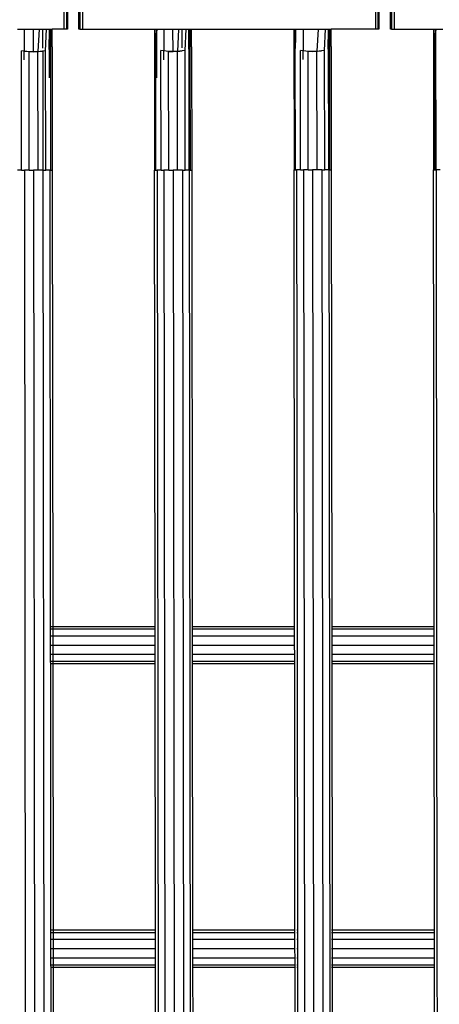
# Model space of a CAD drawing. Extents: x -6253 to 6253, y -3829 to 3829.
# Drawn here: x -1453 to -1273, y 192 to 615 of the extents above; entities that cross this region are included whole.
import ezdxf

# ---------------------------------------------------------------- set-up
doc = ezdxf.new("R2010")
doc.units = 0
doc.layers.get('0').update_dxf_attribs({"linetype": 'CONTINUOUS'})

# ---------------------------------------------------------------- blocks, each defined once
blk = doc.blocks.new('005360')
for p, q in [((-1428, 611.21), (-1428, 691.21)), ((-1427.6, 691.21), (-1427.6, 611.21)), ((-1426.5, 691.21), (-1426.5, 611.21)), ((-1300.5, 691.21), (-1300.5, 611.21)), ((-1299.41, 691.21), (-1299.41, 611.21)), ((-1299, 691.21), (-1299, 611.21)), ((-1294, 611.21), (-1294, 691.21)), ((-1293.6, 691.21), (-1293.6, 611.21)), ((-1292.5, 691.21), (-1292.5, 611.21)), ((-1434.5, 635.21), (-1434.5, 611.21)), ((-1433.41, 635.21), (-1433.41, 611.21)), ((-1433, 635.21), (-1433, 611.21)), ((-1454.48, 611.21), (-1451.56, 611.21)), ((-1451.56, 611.21), (-1451.55, 601.73)), ((-1451.56, 611.21), (-1447.56, 611.21)), ((-1447.55, 601.46), (-1447.56, 611.21)), ((-1447.56, 611.21), (-1445.15, 611.21)), ((-1445.15, 611.21), (-1445.67, 601.53)), ((-1445.15, 611.21), (-1443.56, 611.21)), ((-1443.55, 603), (-1443.56, 611.21)), ((-1443.56, 611.21), (-1441.95, 611.21)), ((-1442.34, 601.9), (-1441.95, 611.21)), ((-1441.95, 611.21), (-1440.74, 611.21)), ((-1440.76, 602.47), (-1440.74, 611.12)), ((-1440.74, 611.12), (-1440.74, 611.21)), ((-1440.74, 611.21), (-1440.63, 611.21)), ((-1440.63, 610.88), (-1440.74, 611.12)), ((-1440.63, 610.88), (-1440.63, 611.21)), ((-1440.63, 611.21), (-1440.52, 611.21)), ((-1440.62, 607.42), (-1440.63, 610.88)), ((-1440.54, 610.3), (-1440.63, 610.88)), ((-1440.62, 607.42), (-1440.54, 610.3)), ((-1440.54, 610.3), (-1440.52, 611.21)), ((-1440.09, 607.18), (-1440.54, 610.3)), ((-1440.52, 611.21), (-1440.03, 611.21)), ((-1440.09, 607.18), (-1440.03, 611.21)), ((-1440.03, 611.21), (-1439.57, 611.21)), ((-1439.56, 603.61), (-1439.57, 611.21)), ((-1434.5, 611.21), (-1439.57, 611.21)), ((-1433.41, 611.21), (-1434.5, 611.21)), ((-1433, 611.21), (-1433.41, 611.21)), ((-1427.6, 611.21), (-1428, 611.21)), ((-1427.6, 611.21), (-1426.5, 611.21)), ((-1426.5, 611.21), (-1395.56, 611.21)), ((-1395.56, 611.21), (-1395.48, 611.21)), ((-1395.56, 611.21), (-1395.47, 550.54)), ((-1395.48, 611.21), (-1395.45, 603.54)), ((-1395.48, 611.21), (-1394.85, 611.21)), ((-1394.85, 611.21), (-1394.89, 607.83)), ((-1394.48, 610.93), (-1394.89, 607.83)), ((-1394.85, 611.21), (-1394.48, 611.21)), ((-1394.48, 611.21), (-1394.48, 610.93)), ((-1394.48, 611.21), (-1394.37, 611.17)), ((-1394.37, 611.17), (-1394.48, 610.93)), ((-1394.46, 590.22), (-1394.48, 610.93)), ((-1394.37, 611.17), (-1391.56, 611.21)), ((-1391.56, 611.21), (-1391.55, 601.8)), ((-1391.56, 611.21), (-1387.56, 611.21)), ((-1387.55, 601.53), (-1387.56, 611.21)), ((-1387.56, 611.21), (-1385.15, 611.21)), ((-1385.15, 611.21), (-1385.67, 601.6)), ((-1385.15, 611.21), (-1383.56, 611.21)), ((-1383.55, 603.07), (-1383.56, 611.21)), ((-1383.56, 611.21), (-1381.95, 611.21)), ((-1382.34, 601.97), (-1381.95, 611.21)), ((-1381.95, 611.21), (-1380.75, 611.21)), ((-1380.76, 602.54), (-1380.75, 611.21)), ((-1380.63, 610.95), (-1380.75, 611.21)), ((-1380.75, 611.21), (-1380.63, 611.21)), ((-1380.63, 610.95), (-1380.63, 611.21)), ((-1380.63, 611.21), (-1380.52, 611.21)), ((-1380.54, 610.37), (-1380.63, 610.95)), ((-1380.62, 607.49), (-1380.63, 610.95)), ((-1380.62, 607.49), (-1380.54, 610.37)), ((-1380.54, 610.37), (-1380.52, 611.21)), ((-1380.09, 607.25), (-1380.54, 610.37)), ((-1380.52, 611.21), (-1380.03, 611.21)), ((-1380.09, 607.25), (-1380.03, 611.21)), ((-1380.03, 611.21), (-1379.57, 611.21)), ((-1379.56, 603.68), (-1379.57, 611.21)), ((-1379.57, 611.21), (-1335.56, 611.21)), ((-1335.56, 611.21), (-1335.48, 611.21)), ((-1335.56, 611.21), (-1335.47, 550.61)), ((-1335.48, 611.21), (-1335.45, 603.61)), ((-1335.48, 611.21), (-1334.85, 611.21)), ((-1334.85, 611.21), (-1334.89, 607.9)), ((-1334.85, 611.21), (-1331.56, 611.21)), ((-1331.56, 611.21), (-1331.55, 601.87)), ((-1331.56, 611.21), (-1325.16, 611.21)), ((-1325.16, 611.21), (-1325.67, 601.67)), ((-1325.16, 611.21), (-1321.96, 611.21)), ((-1322.34, 602.03), (-1321.96, 611.21)), ((-1321.96, 611.21), (-1320.72, 611.21)), ((-1320.76, 602.61), (-1320.72, 611.21)), ((-1320.63, 611.02), (-1320.72, 611.21)), ((-1320.72, 611.21), (-1320.63, 611.21)), ((-1320.63, 611.02), (-1320.63, 611.21)), ((-1320.63, 611.21), (-1320.52, 611.21)), ((-1320.54, 610.43), (-1320.63, 611.02)), ((-1320.62, 607.56), (-1320.63, 611.02)), ((-1320.62, 607.56), (-1320.54, 610.43)), ((-1320.54, 610.43), (-1320.52, 611.21)), ((-1320.09, 607.32), (-1320.54, 610.43)), ((-1320.52, 611.21), (-1320.03, 611.21)), ((-1320.09, 607.32), (-1320.03, 611.21)), ((-1320.03, 611.21), (-1319.57, 611.21)), ((-1319.56, 603.75), (-1319.57, 611.21)), ((-1300.5, 611.21), (-1319.57, 611.21)), ((-1299.41, 611.21), (-1300.5, 611.21)), ((-1299, 611.21), (-1299.41, 611.21)), ((-1293.6, 611.21), (-1294, 611.21)), ((-1293.6, 611.21), (-1292.5, 611.21)), ((-1292.5, 611.21), (-1275.56, 611.21)), ((-1275.56, 611.21), (-1275.48, 611.21)), ((-1275.56, 611.21), (-1275.47, 550.68)), ((-1275.48, 611.21), (-1275.45, 603.68)), ((-1275.48, 611.21), (-1274.86, 611.21)), ((-1274.86, 611.21), (-1274.89, 607.97)), ((-1274.48, 611.07), (-1274.89, 607.97)), ((-1274.86, 611.21), (-1274.48, 611.21)), ((-1274.48, 611.21), (-1274.48, 611.07)), ((-1274.42, 611.21), (-1274.48, 611.07)), ((-1274.48, 611.21), (-1274.42, 611.21)), ((-1274.42, 550.68), (-1274.48, 611.07)), ((-1274.42, 611.21), (-1271.56, 611.21)), ((-1440.76, 602.47), (-1440.62, 607.42)), ((-1440.6, 590.17), (-1440.62, 607.42)), ((-1440.15, 602.69), (-1440.09, 607.18)), ((-1439.56, 603.61), (-1440.09, 607.18)), ((-1394.89, 607.83), (-1395.45, 603.54)), ((-1394.89, 607.83), (-1394.95, 602.74)), ((-1380.76, 602.54), (-1380.62, 607.49)), ((-1380.56, 550.56), (-1380.62, 607.49)), ((-1380.15, 602.76), (-1380.09, 607.25)), ((-1379.56, 603.68), (-1380.09, 607.25)), ((-1334.89, 607.9), (-1335.45, 603.61)), ((-1334.89, 607.9), (-1334.95, 602.81)), ((-1320.76, 602.61), (-1320.62, 607.56)), ((-1320.56, 550.63), (-1320.62, 607.56)), ((-1320.15, 602.83), (-1320.09, 607.32)), ((-1319.64, 604.28), (-1320.09, 607.32)), ((-1274.89, 607.97), (-1275.01, 607.05)), ((-1274.89, 607.97), (-1274.95, 602.88)), ((-1452.69, 550.48), (-1452.75, 601.88)), ((-1451.55, 601.73), (-1452.75, 601.88)), ((-1451.54, 597.93), (-1451.55, 601.73)), ((-1451.55, 601.73), (-1451.45, 601.71)), ((-1449.42, 601.44), (-1451.45, 601.71)), ((-1451.45, 601.71), (-1449.62, 601.53)), ((-1449.62, 601.53), (-1447.55, 601.46)), ((-1447.55, 601.46), (-1449.42, 601.44)), ((-1449.36, 550.48), (-1449.42, 601.44)), ((-1445.67, 601.45), (-1447.55, 601.46)), ((-1443.64, 601.73), (-1445.67, 601.45)), ((-1445.67, 601.53), (-1445.47, 601.53)), ((-1445.67, 601.53), (-1445.67, 601.45)), ((-1445.61, 550.48), (-1445.67, 601.45)), ((-1445.47, 601.53), (-1443.64, 601.73)), ((-1443.55, 601.73), (-1443.64, 601.73)), ((-1442.34, 601.9), (-1443.55, 601.73)), ((-1443.55, 601.73), (-1443.49, 550.49)), ((-1442.28, 550.49), (-1442.34, 601.9)), ((-1440.09, 550.49), (-1440.15, 602.69)), ((-1439.55, 603.49), (-1439.56, 603.61)), ((-1439.55, 603.49), (-1439.5, 550.49)), ((-1394.89, 550.54), (-1394.95, 602.74)), ((-1392.69, 550.54), (-1392.75, 601.95)), ((-1391.55, 601.8), (-1392.75, 601.95)), ((-1391.54, 598), (-1391.55, 601.8)), ((-1391.55, 601.8), (-1391.45, 601.79)), ((-1389.42, 601.51), (-1391.45, 601.79)), ((-1389.42, 601.59), (-1387.55, 601.53)), ((-1387.55, 601.53), (-1389.42, 601.51)), ((-1389.36, 550.55), (-1389.42, 601.51)), ((-1385.67, 601.52), (-1387.55, 601.53)), ((-1383.64, 601.8), (-1385.67, 601.52)), ((-1385.67, 601.6), (-1385.47, 601.6)), ((-1385.67, 601.6), (-1385.67, 601.52)), ((-1385.61, 550.55), (-1385.67, 601.52)), ((-1385.47, 601.6), (-1383.64, 601.8)), ((-1382.34, 601.97), (-1383.64, 601.8)), ((-1382.28, 550.56), (-1382.34, 601.97)), ((-1380.09, 550.56), (-1380.15, 602.76)), ((-1379.55, 603.56), (-1379.56, 603.68)), ((-1379.55, 603.56), (-1379.5, 550.56)), ((-1334.89, 550.61), (-1334.95, 602.81)), ((-1332.69, 550.61), (-1332.75, 602.02)), ((-1331.55, 601.87), (-1332.75, 602.02)), ((-1331.54, 598.06), (-1331.55, 601.87)), ((-1331.55, 601.87), (-1331.45, 601.86)), ((-1329.42, 601.58), (-1331.45, 601.86)), ((-1329.42, 601.66), (-1327.55, 601.6)), ((-1327.55, 601.6), (-1329.42, 601.58)), ((-1329.36, 550.62), (-1329.42, 601.58)), ((-1325.67, 601.58), (-1327.55, 601.6)), ((-1323.64, 601.87), (-1325.67, 601.58)), ((-1325.67, 601.67), (-1325.47, 601.67)), ((-1325.67, 601.67), (-1325.67, 601.58)), ((-1325.61, 550.62), (-1325.67, 601.58)), ((-1325.47, 601.67), (-1323.64, 601.87)), ((-1322.34, 602.03), (-1323.64, 601.87)), ((-1322.28, 550.63), (-1322.34, 602.03)), ((-1320.09, 550.63), (-1320.15, 602.83)), ((-1319.55, 603.63), (-1319.56, 603.75)), ((-1319.55, 603.63), (-1319.5, 550.63)), ((-1274.89, 550.68), (-1274.95, 602.88)), ((-1452.69, 550.48), (-1454.41, 550.47)), ((-1452.69, 550.48), (-1451.49, 550.48)), ((-1451.49, 550.48), (-1449.52, -1158.41)), ((-1449.36, 550.48), (-1451.49, 550.48)), ((-1449.36, 550.48), (-1447.49, 550.48)), ((-1447.49, 550.48), (-1445.52, -1158.4)), ((-1445.61, 550.48), (-1447.49, 550.48)), ((-1443.49, 550.49), (-1445.61, 550.48)), ((-1443.49, 550.49), (-1441.52, -1158.4)), ((-1443.49, 550.49), (-1442.28, 550.49)), ((-1440.56, 550.49), (-1442.28, 550.49)), ((-1440.56, 550.49), (-1440.33, 354.21)), ((-1440.56, 550.49), (-1440.09, 550.49)), ((-1440.09, 550.49), (-1439.5, 550.49)), ((-1439.5, 550.49), (-1439.28, 354.21)), ((-1395.47, 550.54), (-1394.89, 550.54)), ((-1395.25, 354.21), (-1395.47, 550.54)), ((-1394.89, 550.54), (-1394.42, 550.54)), ((-1394.42, 550.54), (-1392.45, -1158.34)), ((-1392.69, 550.54), (-1394.42, 550.54)), ((-1392.69, 550.54), (-1391.49, 550.55)), ((-1391.49, 550.55), (-1389.52, -1158.34)), ((-1389.36, 550.55), (-1391.49, 550.55)), ((-1389.36, 550.55), (-1387.49, 550.55)), ((-1387.49, 550.55), (-1385.52, -1158.33)), ((-1385.61, 550.55), (-1387.49, 550.55)), ((-1383.49, 550.55), (-1385.61, 550.55)), ((-1383.49, 550.55), (-1382.28, 550.56)), ((-1383.49, 550.55), (-1381.52, -1158.33)), ((-1380.56, 550.56), (-1382.28, 550.56)), ((-1380.56, 550.56), (-1378.59, -1158.33)), ((-1380.56, 550.56), (-1380.09, 550.56)), ((-1380.09, 550.56), (-1379.5, 550.56)), ((-1379.5, 550.56), (-1379.28, 354.21)), ((-1335.47, 550.61), (-1334.89, 550.61)), ((-1335.25, 354.21), (-1335.47, 550.61)), ((-1334.89, 550.61), (-1334.42, 550.61)), ((-1332.69, 550.61), (-1334.42, 550.61)), ((-1334.42, 550.61), (-1334.19, 354.21)), ((-1332.69, 550.61), (-1331.49, 550.61)), ((-1329.36, 550.62), (-1331.49, 550.61)), ((-1331.49, 550.61), (-1329.52, -1158.27)), ((-1329.36, 550.62), (-1327.49, 550.62)), ((-1327.49, 550.62), (-1325.52, -1158.26)), ((-1325.61, 550.62), (-1327.49, 550.62)), ((-1323.49, 550.62), (-1325.61, 550.62)), ((-1323.49, 550.62), (-1322.28, 550.63)), ((-1323.49, 550.62), (-1321.52, -1158.26)), ((-1320.56, 550.63), (-1322.28, 550.63)), ((-1320.56, 550.63), (-1318.59, -1158.26)), ((-1320.56, 550.63), (-1320.09, 550.63)), ((-1320.09, 550.63), (-1319.5, 550.63)), ((-1319.5, 550.63), (-1319.26, 354.21)), ((-1275.47, 550.68), (-1274.89, 550.68)), ((-1275.25, 354.21), (-1275.47, 550.68)), ((-1274.89, 550.68), (-1274.42, 550.68)), ((-1272.69, 550.68), (-1274.42, 550.68)), ((-1274.42, 550.68), (-1274.19, 354.21)), ((-1439.4, 354.21), (-1440.33, 354.21)), ((-1440.33, 354.21), (-1440.33, 353.14)), ((-1439.4, 353.14), (-1440.33, 353.14)), ((-1440.33, 353.14), (-1440.33, 350.21)), ((-1395.25, 354.21), (-1439.28, 354.21)), ((-1439.28, 354.21), (-1439.28, 353.14)), ((-1395.24, 353.14), (-1439.28, 353.14)), ((-1439.28, 353.14), (-1439.27, 350.21)), ((-1395.24, 353.14), (-1395.25, 354.21)), ((-1395.24, 350.21), (-1395.24, 353.14)), ((-1335.25, 354.21), (-1379.28, 354.21)), ((-1379.28, 354.21), (-1379.28, 353.14)), ((-1335.25, 353.14), (-1379.28, 353.14)), ((-1379.28, 353.14), (-1379.27, 350.21)), ((-1335.25, 353.14), (-1335.25, 354.21)), ((-1335.24, 350.21), (-1335.25, 353.14)), ((-1334.19, 354.21), (-1334.31, 354.21)), ((-1334.19, 353.14), (-1334.31, 353.14)), ((-1334.19, 354.21), (-1334.19, 353.14)), ((-1334.19, 353.14), (-1334.18, 350.21)), ((-1319.26, 354.21), (-1319.4, 354.21)), ((-1319.26, 353.14), (-1319.4, 353.14)), ((-1275.25, 354.21), (-1319.26, 354.21)), ((-1319.26, 354.21), (-1319.26, 353.14)), ((-1275.25, 353.14), (-1319.26, 353.14)), ((-1319.26, 353.14), (-1319.26, 350.21)), ((-1275.25, 353.14), (-1275.25, 354.21)), ((-1275.24, 350.21), (-1275.25, 353.14)), ((-1274.19, 354.21), (-1274.31, 354.21)), ((-1274.19, 353.14), (-1274.31, 353.14)), ((-1274.19, 354.21), (-1274.19, 353.14)), ((-1274.19, 353.14), (-1274.18, 350.21)), ((-1439.4, 350.21), (-1440.33, 350.21)), ((-1440.33, 350.21), (-1440.32, 346.21)), ((-1395.24, 350.21), (-1439.27, 350.21)), ((-1439.27, 350.21), (-1439.27, 346.21)), ((-1395.24, 346.21), (-1395.24, 350.21)), ((-1335.24, 350.21), (-1379.27, 350.21)), ((-1379.27, 350.21), (-1379.27, 346.21)), ((-1335.24, 346.21), (-1335.24, 350.21)), ((-1334.18, 350.21), (-1334.31, 350.21)), ((-1334.18, 350.21), (-1334.18, 346.21)), ((-1319.26, 350.21), (-1319.4, 350.21)), ((-1275.24, 350.21), (-1319.26, 350.21)), ((-1319.26, 350.21), (-1319.25, 346.21)), ((-1275.24, 346.21), (-1275.24, 350.21)), ((-1274.18, 350.21), (-1274.31, 350.21)), ((-1274.18, 350.21), (-1274.18, 346.21)), ((-1439.39, 346.21), (-1440.32, 346.21)), ((-1440.32, 346.21), (-1440.32, 342.21)), ((-1395.24, 346.21), (-1439.27, 346.21)), ((-1439.27, 346.21), (-1439.26, 342.21)), ((-1395.23, 342.21), (-1395.24, 346.21)), ((-1335.24, 346.21), (-1379.27, 346.21)), ((-1379.27, 346.21), (-1379.26, 342.21)), ((-1335.23, 342.21), (-1335.24, 346.21)), ((-1334.18, 346.21), (-1334.31, 346.21)), ((-1334.18, 346.21), (-1334.18, 342.21)), ((-1319.25, 346.21), (-1319.39, 346.21)), ((-1275.24, 346.21), (-1319.25, 346.21)), ((-1319.25, 346.21), (-1319.25, 342.21)), ((-1275.23, 342.21), (-1275.24, 346.21)), ((-1274.18, 346.21), (-1274.31, 346.21)), ((-1274.18, 346.21), (-1274.18, 342.21)), ((-1439.39, 342.21), (-1440.32, 342.21)), ((-1440.32, 342.21), (-1440.32, 339.28)), ((-1439.39, 339.28), (-1440.32, 339.28)), ((-1440.32, 339.28), (-1440.31, 338.21)), ((-1395.23, 342.21), (-1439.26, 342.21)), ((-1439.26, 342.21), (-1439.26, 339.28)), ((-1395.23, 339.28), (-1439.26, 339.28)), ((-1439.26, 339.28), (-1439.26, 338.21)), ((-1395.23, 339.28), (-1395.23, 342.21)), ((-1395.23, 338.21), (-1395.23, 339.28)), ((-1335.23, 342.21), (-1379.26, 342.21)), ((-1379.26, 342.21), (-1379.26, 339.28)), ((-1335.23, 339.28), (-1379.26, 339.28)), ((-1379.26, 339.28), (-1379.26, 338.21)), ((-1335.23, 339.28), (-1335.23, 342.21)), ((-1335.23, 338.21), (-1335.23, 339.28)), ((-1334.18, 342.21), (-1334.3, 342.21)), ((-1334.17, 339.28), (-1334.3, 339.28)), ((-1334.18, 342.21), (-1334.17, 339.28)), ((-1334.17, 339.28), (-1334.17, 338.21)), ((-1319.25, 342.21), (-1319.39, 342.21)), ((-1319.24, 339.28), (-1319.39, 339.28)), ((-1275.23, 342.21), (-1319.25, 342.21)), ((-1319.25, 342.21), (-1319.24, 339.28)), ((-1275.23, 339.28), (-1319.24, 339.28)), ((-1319.24, 339.28), (-1319.24, 338.21)), ((-1275.23, 339.28), (-1275.23, 342.21)), ((-1275.23, 338.21), (-1275.23, 339.28)), ((-1274.18, 342.21), (-1274.3, 342.21)), ((-1274.17, 339.28), (-1274.3, 339.28)), ((-1274.18, 342.21), (-1274.17, 339.28)), ((-1274.17, 339.28), (-1274.17, 338.21)), ((-1439.39, 338.21), (-1440.31, 338.21)), ((-1440.31, 338.21), (-1440.18, 223.69)), ((-1395.23, 338.21), (-1439.26, 338.21)), ((-1439.26, 338.21), (-1439.13, 223.69)), ((-1395.1, 223.69), (-1395.23, 338.21)), ((-1335.23, 338.21), (-1379.26, 338.21)), ((-1379.26, 338.21), (-1379.13, 223.69)), ((-1335.1, 223.69), (-1335.23, 338.21)), ((-1334.17, 338.21), (-1334.3, 338.21)), ((-1334.17, 338.21), (-1334.04, 223.69)), ((-1319.24, 338.21), (-1319.39, 338.21)), ((-1275.23, 338.21), (-1319.24, 338.21)), ((-1319.24, 338.21), (-1319.11, 223.69)), ((-1275.1, 223.69), (-1275.23, 338.21)), ((-1274.17, 338.21), (-1274.3, 338.21)), ((-1274.17, 338.21), (-1274.04, 223.69)), ((-1439.33, 223.69), (-1440.18, 223.69)), ((-1440.18, 223.69), (-1440.18, 222.61)), ((-1439.33, 222.61), (-1440.18, 222.61)), ((-1440.18, 222.61), (-1440.18, 219.69)), ((-1395.1, 223.69), (-1439.13, 223.69)), ((-1439.13, 223.69), (-1439.13, 222.61)), ((-1395.09, 222.61), (-1439.13, 222.61)), ((-1439.13, 222.61), (-1439.11, 219.69)), ((-1395.09, 222.61), (-1395.1, 223.69)), ((-1395.09, 219.69), (-1395.09, 222.61)), ((-1335.1, 223.69), (-1379.13, 223.69)), ((-1379.13, 223.69), (-1379.13, 222.61)), ((-1335.09, 222.61), (-1379.13, 222.61)), ((-1379.13, 222.61), (-1379.12, 219.69)), ((-1335.09, 222.61), (-1335.1, 223.69)), ((-1335.09, 219.69), (-1335.09, 222.61)), ((-1334.04, 223.69), (-1334.24, 223.69)), ((-1334.04, 222.61), (-1334.24, 222.61)), ((-1334.04, 223.69), (-1334.04, 222.61)), ((-1334.04, 222.61), (-1334.03, 219.69)), ((-1319.11, 223.69), (-1319.33, 223.69)), ((-1319.11, 222.61), (-1319.33, 222.61)), ((-1275.1, 223.69), (-1319.11, 223.69)), ((-1319.11, 223.69), (-1319.11, 222.61)), ((-1275.09, 222.61), (-1319.11, 222.61)), ((-1319.11, 222.61), (-1319.11, 219.69)), ((-1275.09, 222.61), (-1275.1, 223.69)), ((-1275.09, 219.69), (-1275.09, 222.61)), ((-1274.04, 223.69), (-1274.24, 223.69)), ((-1274.04, 222.61), (-1274.24, 222.61)), ((-1274.04, 223.69), (-1274.04, 222.61)), ((-1274.04, 222.61), (-1274.03, 219.69)), ((-1439.33, 219.69), (-1440.18, 219.69)), ((-1440.18, 219.69), (-1440.17, 215.69)), ((-1439.11, 219.69), (-1439.12, 215.69)), ((-1395.09, 219.69), (-1439.11, 219.69)), ((-1395.09, 215.69), (-1395.09, 219.69)), ((-1335.09, 219.69), (-1379.12, 219.69)), ((-1379.12, 219.69), (-1379.12, 215.69)), ((-1335.09, 215.69), (-1335.09, 219.69)), ((-1334.03, 219.69), (-1334.24, 219.69)), ((-1334.03, 219.69), (-1334.03, 215.69)), ((-1319.11, 219.69), (-1319.33, 219.69)), ((-1275.09, 219.69), (-1319.11, 219.69)), ((-1319.11, 219.69), (-1319.1, 215.69)), ((-1275.09, 215.69), (-1275.09, 219.69)), ((-1274.03, 219.69), (-1274.24, 219.69)), ((-1274.03, 219.69), (-1274.03, 215.69)), ((-1439.32, 215.69), (-1440.17, 215.69)), ((-1440.17, 215.69), (-1440.17, 211.69)), ((-1439.32, 211.69), (-1440.17, 211.69)), ((-1440.17, 211.69), (-1440.17, 208.76)), ((-1395.09, 215.69), (-1439.12, 215.69)), ((-1439.12, 215.69), (-1439.11, 211.69)), ((-1395.08, 211.69), (-1439.11, 211.69)), ((-1439.11, 211.69), (-1439.11, 208.76)), ((-1395.08, 211.69), (-1395.09, 215.69)), ((-1395.08, 208.76), (-1395.08, 211.69)), ((-1335.09, 215.69), (-1379.12, 215.69)), ((-1379.12, 215.69), (-1379.11, 211.69)), ((-1335.08, 211.69), (-1379.11, 211.69)), ((-1379.11, 211.69), (-1379.11, 208.76)), ((-1335.08, 211.69), (-1335.09, 215.69)), ((-1335.08, 208.76), (-1335.08, 211.69)), ((-1334.03, 215.69), (-1334.24, 215.69)), ((-1334.03, 211.69), (-1334.24, 211.69)), ((-1334.03, 215.69), (-1334.03, 211.69)), ((-1334.03, 211.69), (-1334.02, 208.76)), ((-1319.1, 215.69), (-1319.32, 215.69)), ((-1319.1, 211.69), (-1319.32, 211.69)), ((-1275.09, 215.69), (-1319.1, 215.69)), ((-1319.1, 215.69), (-1319.1, 211.69)), ((-1275.08, 211.69), (-1319.1, 211.69)), ((-1319.1, 211.69), (-1319.09, 208.76)), ((-1275.08, 211.69), (-1275.09, 215.69)), ((-1275.08, 208.76), (-1275.08, 211.69)), ((-1274.03, 215.69), (-1274.24, 215.69)), ((-1274.03, 211.69), (-1274.23, 211.69)), ((-1274.03, 215.69), (-1274.03, 211.69)), ((-1274.03, 211.69), (-1274.02, 208.76)), ((-1439.32, 208.76), (-1440.17, 208.76)), ((-1440.17, 208.76), (-1440.16, 207.69)), ((-1439.32, 207.69), (-1440.16, 207.69)), ((-1440.16, 207.69), (-1440.03, 94.21)), ((-1395.08, 208.76), (-1439.11, 208.76)), ((-1439.11, 208.76), (-1439.11, 207.69)), ((-1395.08, 207.69), (-1439.11, 207.69)), ((-1439.11, 207.69), (-1438.98, 94.21)), ((-1395.08, 207.69), (-1395.08, 208.76)), ((-1394.95, 94.21), (-1395.08, 207.69)), ((-1335.08, 208.76), (-1379.11, 208.76)), ((-1379.11, 208.76), (-1379.11, 207.69)), ((-1335.08, 207.69), (-1379.11, 207.69)), ((-1379.11, 207.69), (-1378.98, 94.21)), ((-1335.08, 207.69), (-1335.08, 208.76)), ((-1334.95, 94.21), (-1335.08, 207.69)), ((-1334.02, 208.76), (-1334.23, 208.76)), ((-1334.02, 207.69), (-1334.23, 207.69)), ((-1334.02, 208.76), (-1334.02, 207.69)), ((-1334.02, 207.69), (-1333.89, 94.21)), ((-1319.09, 208.76), (-1319.32, 208.76)), ((-1319.09, 207.69), (-1319.32, 207.69)), ((-1275.08, 208.76), (-1319.09, 208.76)), ((-1319.09, 208.76), (-1319.09, 207.69)), ((-1275.08, 207.69), (-1319.09, 207.69)), ((-1319.09, 207.69), (-1318.96, 94.21)), ((-1275.08, 207.69), (-1275.08, 208.76)), ((-1274.95, 94.21), (-1275.08, 207.69)), ((-1274.02, 208.76), (-1274.23, 208.76)), ((-1274.02, 207.69), (-1274.23, 207.69)), ((-1274.02, 208.76), (-1274.02, 207.69)), ((-1274.02, 207.69), (-1273.89, 94.21))]:
    blk.add_line(p, q)

msp = doc.modelspace()

# ---------------------------------------------------------------- block references
at = {"ltscale": 100}
msp.add_blockref('005360', (0, 0), dxfattribs=at)

doc.saveas('drawing.dxf')
